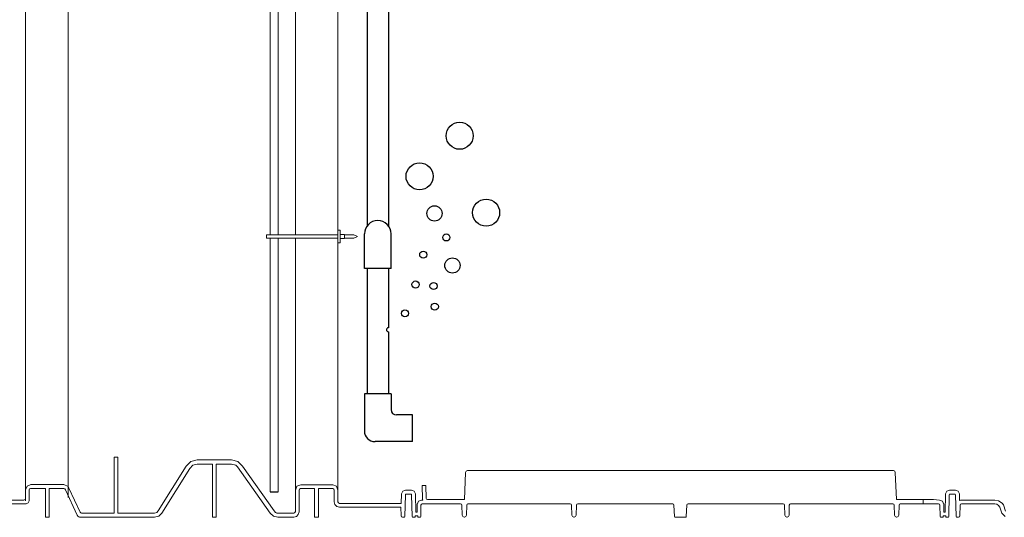
# Model space of a CAD drawing. Units: inches. Extents: x 0 to 543, y -58 to 199.
# Drawn here: x 315 to 361, y -57 to -34 of the extents above; entities that cross this region are included whole.
import ezdxf

# ---------------------------------------------------------------- set-up
doc = ezdxf.new("R2010")
doc.units = ezdxf.units.IN
doc.header["$MEASUREMENT"] = 0

# ---------------------------------------------------------------- blocks, each defined once
blk = doc.blocks.new('A$C2C8049CA')
at = {"lineweight": 9}
blk.add_line((4.27, 0.375), (4.27, 0.225), dxfattribs=at)
for points in [[(0.811, 0.6), (0.911, 0.6), (0.911, 0), (0.811, 0)], [(0.611, 0.2), (0.611, 0.4), (0.811, 0.4), (0.811, 0.2)]]:
    blk.add_lwpolyline(points, close=True, dxfattribs=at)
for points in [[(0.169, 0.375), (0, 0.3), (0.169, 0.225)], [(0.169, 0.375), (0.611, 0.375)], [(0.169, 0.225), (0.611, 0.225)], [(0.911, 0.375), (4.27, 0.375)], [(0.911, 0.225), (4.27, 0.225)]]:
    blk.add_lwpolyline(points, dxfattribs=at)

msp = doc.modelspace()

# ---------------------------------------------------------------- linework, layer by layer
at = {"lineweight": 9}
for p, q in [((314.851, -4.192), (314.851, -56.624)), ((316.851, -4.332), (316.851, -56.459)), ((326.325, -20.294), (326.325, -44.132)), ((326.71, -20.294), (326.71, -44.132)), ((327.515, -30.662), (327.515, -44.132)), ((329.51, -30.662), (329.51, -56.113)), ((326.325, -44.282), (326.325, -56.195)), ((326.71, -44.282), (326.71, -56.195)), ((327.515, -44.282), (327.515, -56.099)), ((326.623, -57.191), (327.008, -57.191))]:
    msp.add_line(p, q, dxfattribs=at)
for p, q in [((330.876, -8.119), (330.876, -43.712)), ((331.876, -8.119), (331.876, -43.712)), ((330.751, -45.712), (330.751, -44.087)), ((332.001, -45.712), (332.001, -44.087)), ((332.001, -45.712), (332.001, -45.024)), ((332.001, -45.712), (330.751, -45.712)), ((330.876, -45.712), (330.876, -51.587)), ((331.876, -45.712), (331.876, -48.493)), ((331.876, -48.68), (331.876, -51.587)), ((330.751, -51.587), (330.751, -53.337)), ((332.001, -51.587), (330.751, -51.587)), ((332.001, -51.587), (332.001, -52.337)), ((333.001, -52.587), (332.251, -52.587)), ((333.001, -53.837), (333.001, -52.587)), ((333.001, -53.837), (331.251, -53.837)), ((326.325, -56.195), (326.71, -56.195))]:
    msp.add_line(p, q)
for points in [[(312.477, -56.581), (314.776, -56.581, 0.414214), (314.846, -56.511), (314.846, -56.105), (314.919, -55.928), (315.096, -55.855), (316.65, -55.855), (316.846, -55.94), (316.883, -56.029), (317.41, -57.151, 0.290615), (317.474, -57.191), (319.005, -57.191), (319.005, -54.561), (319.185, -54.561), (319.185, -57.191), (320.905, -57.191), (321.004, -57.165), (321.077, -57.092), (322.38, -54.994), (322.599, -54.775), (322.898, -54.695), (324.515, -54.695), (324.814, -54.775), (325.034, -54.994), (326.508, -57.092), (326.582, -57.165), (326.681, -57.191), (327.435, -57.191), (327.44, -57.191), (327.49, -57.171), (327.51, -57.121), (327.51, -56.113), (327.576, -55.934), (327.76, -55.863), (329.26, -55.863), (329.437, -55.936), (329.51, -56.113), (329.51, -56.668), (329.531, -56.717), (329.58, -56.738), (332.479, -56.739), (332.491, -56.296), (332.547, -56.169), (332.675, -56.117), (332.96, -56.117), (333.088, -56.169), (333.144, -56.296), (333.166, -57.143), (333.218, -57.143), (333.224, -56.782), (333.285, -56.64), (333.428, -56.581), (333.489, -56.581), (333.473, -56.543), (333.456, -55.896), (333.636, -55.892), (333.652, -56.503), (333.67, -56.544), (333.712, -56.561), (334.19, -56.561)], [(328.598, -56.043), (328.595, -56.043), (328.595, -57.391), (328.415, -57.391), (328.415, -56.043), (327.76, -56.043), (327.753, -56.043), (327.703, -56.063), (327.683, -56.113), (327.683, -57.141), (327.643, -57.265), (327.557, -57.358), (327.435, -57.391), (326.681, -57.391), (326.681, -57.391), (326.484, -57.338), (326.335, -57.189), (324.788, -55.021), (324.715, -54.948), (324.515, -54.895), (323.797, -54.895), (323.797, -57.391), (323.617, -57.391), (323.617, -54.895), (322.898, -54.895), (322.699, -54.948), (322.553, -55.094), (321.25, -57.193), (321.104, -57.338), (320.905, -57.391), (317.439, -57.391, -0.290615), (317.276, -57.288), (316.72, -56.105), (316.699, -56.056), (316.65, -56.035), (315.963, -56.035), (315.963, -57.384), (315.783, -57.384), (315.783, -56.035), (315.096, -56.035), (315.088, -56.035), (315.039, -56.056), (315.018, -56.105), (315.018, -56.581, -0.414214), (314.838, -56.761), (314.776, -56.761), (312.512, -56.761)]]:
    msp.add_lwpolyline(points, format="xyb", dxfattribs=at)
for points in [[(332.479, -56.739), (332.491, -56.296), (332.547, -56.169), (332.675, -56.117), (332.96, -56.117), (333.088, -56.169), (333.144, -56.296), (333.166, -57.143), (333.218, -57.143), (333.224, -56.782), (333.285, -56.64), (333.428, -56.581), (333.489, -56.581), (333.473, -56.543), (333.456, -55.896), (333.636, -55.892), (333.652, -56.503), (333.67, -56.544), (333.712, -56.561), (335.44, -56.561), (335.496, -55.28), (335.523, -55.218), (335.586, -55.193), (355.573, -55.193), (355.635, -55.218), (355.662, -55.28), (355.719, -56.561), (357.447, -56.561), (357.731, -56.581), (357.874, -56.64), (357.935, -56.782), (357.941, -57.143), (357.993, -57.143), (358.015, -56.296), (358.071, -56.169), (358.199, -56.117), (358.484, -56.117), (358.612, -56.169), (358.668, -56.296), (358.676, -56.602)], [(334.19, -56.761), (333.463, -56.761), (333.421, -56.778), (333.403, -56.82), (333.394, -57.356), (333.385, -57.377), (333.364, -57.386), (333.268, -57.386), (333.258, -57.381), (333.253, -57.371), (333.252, -57.336), (333.247, -57.327), (333.237, -57.323), (333.145, -57.323), (333.134, -57.327), (333.13, -57.338), (333.129, -57.371), (333.124, -57.381), (333.114, -57.386), (333.021, -57.386), (333, -57.377), (332.991, -57.356), (332.965, -56.336), (332.952, -56.308), (332.925, -56.297), (332.71, -56.297), (332.682, -56.308), (332.67, -56.336), (332.643, -57.356), (332.634, -57.377), (332.613, -57.386), (332.534, -57.386), (332.493, -57.369), (332.474, -57.328), (332.46, -56.918), (329.58, -56.918), (329.454, -56.885), (329.364, -56.788), (329.331, -56.668), (329.33, -56.113), (329.31, -56.063), (329.26, -56.043), (328.595, -56.043)], [(358.741, -56.77), (358.721, -56.778), (358.702, -56.819), (358.685, -57.328), (358.666, -57.369), (358.625, -57.386), (358.545, -57.386), (358.525, -57.377), (358.515, -57.356), (358.489, -56.336), (358.477, -56.308), (358.449, -56.297), (358.234, -56.297), (358.206, -56.308), (358.194, -56.336), (358.168, -57.356), (358.159, -57.377), (358.138, -57.386), (358.045, -57.386), (358.035, -57.381), (358.03, -57.371), (358.029, -57.338), (358.025, -57.327), (358.014, -57.323), (357.922, -57.323), (357.912, -57.327), (357.907, -57.336), (357.906, -57.371), (357.901, -57.381), (357.891, -57.386), (357.795, -57.386), (357.774, -57.377), (357.765, -57.356), (357.755, -56.82), (357.737, -56.778), (357.695, -56.761), (355.895, -56.761), (355.853, -56.778), (355.835, -56.82), (355.822, -57.298), (355.795, -57.36), (355.732, -57.386), (355.712, -57.386), (355.649, -57.36), (355.622, -57.298), (355.609, -56.82), (355.591, -56.778), (355.55, -56.761), (350.747, -56.761), (350.706, -56.778), (350.688, -56.82), (350.675, -57.298), (350.648, -57.36), (350.585, -57.386), (350.565, -57.386), (350.502, -57.36), (350.475, -57.298), (350.462, -56.82), (350.444, -56.778), (350.402, -56.761), (345.943, -56.761), (345.902, -56.778), (345.883, -56.818), (345.855, -57.357), (345.846, -57.377), (345.825, -57.386), (345.334, -57.386), (345.313, -57.377), (345.304, -57.357), (345.276, -56.818), (345.257, -56.778), (345.216, -56.761), (340.757, -56.761), (340.715, -56.778), (340.697, -56.82), (340.684, -57.298), (340.657, -57.36), (340.594, -57.386), (340.574, -57.386), (340.511, -57.36), (340.484, -57.298), (340.471, -56.82), (340.453, -56.778), (340.411, -56.761), (335.609, -56.761), (335.567, -56.778), (335.549, -56.82), (335.537, -57.298), (335.51, -57.36), (335.447, -57.386), (335.426, -57.386), (335.364, -57.36), (335.336, -57.298), (335.324, -56.82), (335.306, -56.778), (335.264, -56.761), (333.463, -56.761), (333.421, -56.778), (333.403, -56.82), (333.394, -57.356), (333.385, -57.377), (333.364, -57.386), (333.268, -57.386), (333.258, -57.381), (333.253, -57.371), (333.252, -57.336), (333.247, -57.327), (333.237, -57.323), (333.145, -57.323), (333.134, -57.327), (333.13, -57.338), (333.129, -57.371), (333.124, -57.381), (333.114, -57.386), (333.021, -57.386), (333, -57.377), (332.991, -57.356), (332.965, -56.336), (332.952, -56.308), (332.925, -56.297), (332.71, -56.297), (332.682, -56.308), (332.67, -56.336), (332.643, -57.356), (332.634, -57.377), (332.613, -57.386), (332.534, -57.386), (332.493, -57.369), (332.474, -57.328), (332.46, -56.918)], [(360.838, -57.101), (360.737, -56.811), (360.682, -56.732), (360.505, -56.614), (360.329, -56.581), (358.727, -56.581), (358.676, -56.602), (358.668, -56.296), (358.612, -56.169), (358.484, -56.117), (358.199, -56.117), (358.071, -56.169), (358.015, -56.296), (357.993, -57.143), (357.941, -57.143), (357.935, -56.782), (357.874, -56.64), (357.731, -56.581), (357.447, -56.561), (356.969, -56.561), (356.969, -56.761), (357.695, -56.761), (357.737, -56.778), (357.755, -56.82), (357.765, -57.356), (357.774, -57.377), (357.795, -57.386), (357.891, -57.386), (357.901, -57.381), (357.906, -57.371), (357.907, -57.336), (357.912, -57.327), (357.922, -57.323), (358.014, -57.323), (358.025, -57.327), (358.029, -57.338), (358.03, -57.371), (358.035, -57.381), (358.045, -57.386), (358.138, -57.386), (358.159, -57.377), (358.168, -57.356), (358.194, -56.336), (358.206, -56.308), (358.234, -56.297), (358.449, -56.297), (358.477, -56.308), (358.489, -56.336), (358.515, -57.356), (358.525, -57.377), (358.545, -57.386), (358.625, -57.386), (358.666, -57.369), (358.685, -57.328), (358.702, -56.819), (358.721, -56.778), (358.762, -56.761), (360.329, -56.761), (360.425, -56.78), (360.51, -56.833), (360.565, -56.912), (360.666, -57.202), (360.811, -57.347)]]:
    msp.add_lwpolyline(points, dxfattribs=at)
at = {"color": 5}
for centre, radius in [((335.218, -39.477), 0.636), ((333.339, -41.383), 0.636), ((336.46, -43.087), 0.636), ((334.038, -43.124), 0.357), ((334.594, -44.251), 0.167), ((333.51, -45.063), 0.167), ((334.879, -45.567), 0.357), ((333.149, -46.462), 0.167), ((333.993, -46.534), 0.167), ((334.052, -47.5), 0.167), ((332.652, -47.816), 0.167)]:
    msp.add_circle(centre, radius, dxfattribs=at)
for centre, radius, start, end in [((331.376, -44.087), 0.625, 90, 180), ((331.376, -44.087), 0.625, 0, 90), ((331.876, -48.587), 0.0938, 90, 270), ((332.251, -52.337), 0.25, 180, 270), ((331.251, -53.337), 0.5, 180, 270)]:
    msp.add_arc(centre, radius, start, end)

# ---------------------------------------------------------------- block references
at = {"color": 1, "lineweight": 9, "xscale": -1}
msp.add_blockref('A$C2C8049CA', (330.421, -44.507), dxfattribs=at)

doc.saveas('drawing.dxf')
